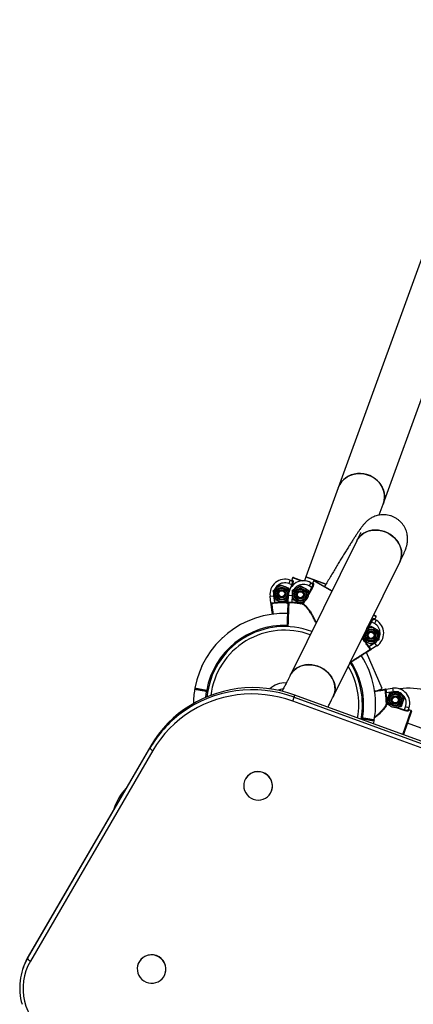
# Model space of a CAD drawing. Units: millimetres. Extents: x 0.2 to 13.6, y 134.2 to 144.7.
# Drawn here: x 3.2 to 3.5, y 140.8 to 141.6 of the extents above; entities that cross this region are included whole.
import ezdxf

# ---------------------------------------------------------------- set-up
doc = ezdxf.new("R2010")
doc.units = ezdxf.units.MM

# ---------------------------------------------------------------- blocks, each defined once
blk = doc.blocks.new('ERCFADW')
at = {"color": 7, "linetype": 'Continuous', "lineweight": 25}
for p, q in [((37.3336, 77.8389), (35.9142, 73.9392)), ((36.2901, 73.8024), (36.6544, 74.8033)), ((35.9142, 73.9392), (35.6438, 73.1963)), ((36.2574, 73.7127), (36.2901, 73.8024)), ((36.0698, 73.4973), (35.5139, 72.3757)), ((35.8722, 72.1981), (36.4282, 73.3196)), ((35.5345, 73.1882), (35.5277, 73.1694)), ((35.5409, 73.1912), (35.6154, 73.1641)), ((35.6438, 73.1963), (35.6321, 73.1641)), ((35.6438, 73.1963), (35.8122, 73.135)), ((35.8122, 73.135), (35.6438, 73.1963)), ((35.3733, 73.0819), (35.4021, 73.106)), ((35.5013, 73.1045), (35.5062, 73.0769)), ((35.5127, 73.1695), (35.5025, 73.1413)), ((35.5285, 73.1319), (35.5025, 73.1413)), ((35.5127, 73.1695), (35.5289, 73.1637)), ((35.5277, 73.1694), (35.5351, 73.1667)), ((35.5285, 73.1319), (35.5329, 73.1303)), ((35.5342, 73.0853), (35.5666, 73.1042)), ((35.6865, 73.1478), (35.6716, 73.1218)), ((35.6956, 73.1081), (35.6716, 73.1218)), ((35.6865, 73.1478), (35.7014, 73.1393)), ((35.6956, 73.1081), (35.6996, 73.1057)), ((35.7111, 73.1625), (35.7012, 73.1452)), ((35.7012, 73.1452), (35.7081, 73.1412)), ((35.7179, 73.1644), (35.8634, 73.081)), ((35.3461, 73.0352), (35.3759, 73.0392)), ((35.3539, 72.9781), (35.3461, 73.0352)), ((35.3759, 73.0392), (35.3837, 72.982)), ((35.3864, 73.008), (35.3798, 73.045)), ((35.4888, 73.0091), (35.4856, 73.0065)), ((35.4973, 72.9863), (35.4994, 73.0439)), ((35.4994, 73.0439), (35.5294, 73.0428)), ((35.5294, 73.0428), (35.5273, 72.9851)), ((35.5344, 73.0102), (35.5343, 73.0478)), ((35.6642, 73.0857), (35.6643, 73.0482)), ((35.3837, 72.982), (35.3842, 72.9771)), ((35.4755, 72.9863), (35.4754, 72.9813)), ((35.4755, 72.9863), (35.4799, 72.9847)), ((35.5273, 72.9851), (35.527, 72.9801)), ((35.6185, 72.9736), (35.6176, 72.9687)), ((35.6185, 72.9736), (35.6226, 72.9713)), ((35.6355, 72.9938), (35.632, 72.9918)), ((35.488, 72.8925), (35.491, 72.8932)), ((35.4915, 72.8922), (35.491, 72.8932)), ((36.2111, 72.8817), (36.2298, 72.8711)), ((36.2147, 72.8508), (36.2217, 72.8469)), ((36.2165, 72.8441), (36.2314, 72.8356)), ((36.2217, 72.8469), (36.2316, 72.8642)), ((36.1528, 72.7638), (36.1566, 72.766)), ((36.1884, 72.8256), (36.1925, 72.8233)), ((36.2164, 72.8095), (36.1925, 72.8233)), ((36.2314, 72.8356), (36.2164, 72.8095)), ((34.9457, 72.6861), (34.9473, 72.6887)), ((34.9484, 72.6884), (34.9473, 72.6887)), ((34.9502, 72.6903), (34.9518, 72.6929)), ((36.1244, 72.6721), (36.1243, 72.7065)), ((36.2542, 72.7476), (36.2543, 72.71)), ((36.1673, 72.6131), (36.1714, 72.6159)), ((36.1714, 72.6159), (36.2201, 72.6469)), ((36.2362, 72.6216), (36.1876, 72.5907)), ((36.2362, 72.6216), (36.2201, 72.6469)), ((36.2544, 72.6725), (36.2219, 72.6537)), ((36.2805, 72.2657), (36.1506, 72.5672)), ((34.7773, 72.4529), (34.7779, 72.4559)), ((34.779, 72.456), (34.7779, 72.4559)), ((34.7191, 72.2697), (34.7173, 72.2598)), ((34.8167, 72.2474), (34.8158, 72.2424)), ((34.8176, 72.2523), (34.8167, 72.2474)), ((34.8167, 72.2474), (34.8265, 72.2456)), ((35.5471, 72.1948), (35.5534, 72.2124)), ((35.5471, 72.1948), (41.5211, 70.0193)), ((41.5275, 70.0369), (35.5534, 72.2124)), ((36.2457, 72.2507), (36.2805, 72.2657)), ((36.3038, 72.2595), (36.3111, 72.2606)), ((36.3155, 72.2309), (36.3105, 72.2303)), ((36.3111, 72.2606), (36.3681, 72.2692)), ((36.3726, 72.2396), (36.3155, 72.2309)), ((36.3415, 72.2286), (36.3784, 72.2357)), ((36.3681, 72.2692), (36.3726, 72.2396)), ((36.4152, 72.2427), (36.4398, 72.2143)), ((41.509, 69.9861), (35.535, 72.1616)), ((36.3211, 72.1392), (36.3161, 72.1391)), ((36.3211, 72.1392), (36.3196, 72.1347)), ((36.3441, 72.1262), (36.3414, 72.1293)), ((36.4397, 72.115), (36.4028, 72.108)), ((36.4675, 72.0883), (36.4765, 72.1145)), ((36.5049, 72.1046), (36.4765, 72.1145)), ((36.527, 72.0768), (36.4595, 71.8824)), ((36.4675, 72.0883), (36.4659, 72.0839)), ((36.5049, 72.1046), (36.4992, 72.0884)), ((36.505, 72.0897), (36.5024, 72.0822)), ((36.5239, 72.0831), (36.505, 72.0897)), ((36.1068, 72.0199), (36.1166, 72.0182)), ((36.1157, 72.0132), (36.1166, 72.0182)), ((36.1166, 72.0182), (36.1175, 72.0231)), ((36.2097, 71.9734), (36.2142, 71.9958)), ((36.2142, 71.9958), (36.216, 72.0058)), ((40.7534, 70.4225), (36.4927, 71.9781)), ((34.3507, 71.7881), (33.3292, 70.0339)), ((34.3444, 71.7705), (34.3507, 71.7881)), ((33.3229, 70.0164), (34.3444, 71.7705)), ((34.3684, 71.7501), (33.3469, 69.9959)), ((35.1339, 71.4971), (35.1335, 71.4961)), ((35.3593, 71.4147), (35.3597, 71.4158)), ((33.3229, 70.0164), (33.3292, 70.0339)), ((33.2924, 69.955), (33.286, 69.9374)), ((34.2453, 69.9711), (34.2449, 69.97)), ((34.4707, 69.8887), (34.4711, 69.8897))]:
    blk.add_line(p, q, dxfattribs=at)
at = {"color": 8, "linetype": 'Continuous', "lineweight": 25}
for p, q in [((35.6044, 73.1628), (35.5345, 73.1882)), ((35.5197, 73.1077), (35.5285, 73.1319)), ((35.5329, 73.1303), (35.5294, 73.1207)), ((35.6641, 73.0531), (35.6956, 73.1081)), ((35.6996, 73.1057), (35.6658, 73.0466)), ((35.8612, 73.0765), (35.7111, 73.1625)), ((35.4755, 72.9863), (35.4817, 73.0034)), ((35.4878, 73.0063), (35.4799, 72.9847)), ((35.6185, 72.9736), (35.6276, 72.9895)), ((35.6341, 72.9913), (35.6226, 72.9713)), ((36.2316, 72.8642), (36.2089, 72.8772)), ((36.1545, 72.7665), (36.1884, 72.8256)), ((36.1925, 72.8233), (36.161, 72.7684)), ((36.1245, 72.7047), (36.1162, 72.6902)), ((34.8257, 72.2407), (34.8158, 72.2424)), ((34.8176, 72.2523), (34.8274, 72.2506)), ((36.3413, 72.1272), (36.3196, 72.1347)), ((36.3211, 72.1392), (36.3383, 72.1332)), ((36.4659, 72.0839), (36.4016, 72.1063)), ((36.4077, 72.1091), (36.4675, 72.0883)), ((36.1076, 72.0248), (36.1175, 72.0231)), ((36.4548, 71.8841), (36.5239, 72.0831)), ((36.1157, 72.0132), (36.1059, 72.015)), ((36.1157, 72.0132), (36.1147, 72.008))]:
    blk.add_line(p, q, dxfattribs=at)
at = {"color": 7, "linetype": 'Continuous', "lineweight": 25, "flags": 128}
for points in [[(35.9142, 73.9392), (35.9215, 73.9564), (35.9341, 73.9779), (35.9496, 73.9975), (35.9679, 74.0148), (35.9886, 74.0296), (36.0113, 74.0415), (36.0356, 74.0504), (36.0611, 74.0561), (36.0874, 74.0585), (36.1139, 74.0575), (36.1402, 74.0532), (36.1658, 74.0456)], [(36.2901, 73.8024), (36.2921, 73.8083), (36.298, 73.8324), (36.3005, 73.8573), (36.2994, 73.8823), (36.2948, 73.9072), (36.2867, 73.9314), (36.2754, 73.9546), (36.261, 73.9762), (36.2437, 73.996), (36.2239, 74.0135), (36.2019, 74.0285), (36.1782, 74.0407), (36.1531, 74.0498), (36.1271, 74.0557), (36.1006, 74.0584), (36.0742, 74.0577), (36.0482, 74.0536), (36.0233, 74.0463), (35.9997, 74.0359), (35.978, 74.0225), (35.9585, 74.0064), (35.9415, 73.9879), (35.9274, 73.9673), (35.9164, 73.945), (35.9142, 73.9392)], [(36.1658, 74.0456), (36.1903, 74.0349), (36.2132, 74.0213), (36.2341, 74.005), (36.2527, 73.9864), (36.2686, 73.9656), (36.2815, 73.9432), (36.2912, 73.9194), (36.2975, 73.8948), (36.3004, 73.8698), (36.2997, 73.8448), (36.2955, 73.8203), (36.2901, 73.8024)], [(36.4282, 73.3196), (36.4348, 73.3351), (36.441, 73.3575), (36.4438, 73.3808), (36.4431, 73.4046), (36.439, 73.4284), (36.4314, 73.4519), (36.4206, 73.4747), (36.4067, 73.4962), (36.3901, 73.5162), (36.3709, 73.5342), (36.3495, 73.55), (36.3263, 73.5633), (36.3018, 73.5738), (36.2763, 73.5814), (36.2503, 73.5858), (36.2243, 73.5872), (36.1988, 73.5853), (36.1741, 73.5802), (36.1508, 73.5721), (36.1292, 73.5611), (36.1097, 73.5474), (36.0928, 73.5312), (36.0786, 73.5127), (36.0697, 73.4972)], [(36.0698, 73.4973), (36.0727, 73.5028), (36.0853, 73.5222), (36.1009, 73.5396), (36.1192, 73.5546), (36.1397, 73.567), (36.1622, 73.5766), (36.1863, 73.5832), (36.2115, 73.5866), (36.2373, 73.5869), (36.2633, 73.584), (36.2891, 73.578), (36.3142, 73.5689), (36.3381, 73.557)], [(36.3381, 73.557), (36.3604, 73.5424), (36.3808, 73.5254), (36.3987, 73.5064), (36.414, 73.4856), (36.4264, 73.4634), (36.4356, 73.4403), (36.4415, 73.4165), (36.4439, 73.3927), (36.4428, 73.3691), (36.4383, 73.3462), (36.4304, 73.3244), (36.4282, 73.3196)], [(35.8722, 72.1981), (35.8789, 72.2136), (35.8851, 72.236), (35.8879, 72.2593), (35.8872, 72.283), (35.883, 72.3069), (35.8755, 72.3304), (35.8647, 72.3531), (35.8508, 72.3746), (35.8342, 72.3946), (35.815, 72.4126), (35.7936, 72.4285), (35.7704, 72.4417), (35.7459, 72.4522), (35.7204, 72.4598), (35.6944, 72.4643), (35.6684, 72.4656), (35.6428, 72.4637), (35.6182, 72.4587), (35.5948, 72.4506), (35.5733, 72.4396), (35.5538, 72.4258), (35.5369, 72.4096), (35.5227, 72.3912), (35.5139, 72.3757)], [(35.5139, 72.3757), (35.5168, 72.3813), (35.5294, 72.4006), (35.545, 72.418), (35.5633, 72.433), (35.5838, 72.4454), (35.6063, 72.455), (35.6304, 72.4616), (35.6555, 72.4651), (35.6814, 72.4653), (35.7074, 72.4624), (35.7332, 72.4564), (35.7583, 72.4473), (35.7822, 72.4354)], [(35.7822, 72.4354), (35.8045, 72.4208), (35.8248, 72.4039), (35.8428, 72.3848), (35.8581, 72.364), (35.8705, 72.3419), (35.8797, 72.3187), (35.8855, 72.295), (35.888, 72.2711), (35.8869, 72.2475), (35.8824, 72.2246), (35.8745, 72.2029), (35.8722, 72.198)], [(35.5534, 72.2124), (35.4958, 72.2315), (35.4371, 72.2471), (35.3777, 72.2591), (35.3176, 72.2676), (35.2572, 72.2726), (35.1966, 72.2739), (35.1362, 72.2715), (35.076, 72.2656), (35.0163, 72.2561), (34.9574, 72.243), (34.8994, 72.2264), (34.8427, 72.2064), (34.7873, 72.183), (34.7334, 72.1563), (34.6814, 72.1264), (34.6314, 72.0935), (34.5835, 72.0575), (34.5379, 72.0188), (34.4948, 71.9774), (34.4545, 71.9335), (34.4169, 71.8872), (34.3822, 71.8387), (34.3507, 71.7881)], [(35.535, 72.1616), (35.4791, 72.1801), (35.4222, 72.1952), (35.3645, 72.207), (35.3063, 72.2152), (35.2477, 72.22), (35.1889, 72.2212), (35.1303, 72.219), (35.0719, 72.2132), (35.014, 72.204), (34.9569, 72.1913), (34.9007, 72.1752), (34.8456, 72.1558), (34.7918, 72.1331), (34.7396, 72.1072), (34.6892, 72.0782), (34.6406, 72.0462), (34.5941, 72.0114), (34.55, 71.9738), (34.5082, 71.9337), (34.469, 71.8911), (34.4326, 71.8461), (34.399, 71.7991), (34.3684, 71.7501)], [(35.3505, 71.3958), (35.3592, 71.4143), (35.3645, 71.4342), (35.3662, 71.4546), (35.3642, 71.4751), (35.3587, 71.495), (35.3498, 71.5137), (35.3377, 71.5306), (35.3228, 71.5452), (35.3057, 71.5571), (35.2867, 71.5659), (35.2665, 71.5714), (35.2457, 71.5733), (35.2249, 71.5717), (35.2048, 71.5665), (35.1859, 71.5579), (35.1689, 71.5462), (35.1542, 71.5318), (35.1424, 71.515), (35.1337, 71.4965), (35.1284, 71.4766), (35.1267, 71.4562), (35.1286, 71.4357), (35.1342, 71.4158), (35.1431, 71.3971), (35.1552, 71.3802), (35.17, 71.3656), (35.1872, 71.3537), (35.2062, 71.3448), (35.2263, 71.3394), (35.2471, 71.3375), (35.2679, 71.3391), (35.2881, 71.3443), (35.3069, 71.3529), (35.3239, 71.3646), (35.3386, 71.379), (35.3505, 71.3958)], [(34.3737, 69.8123), (34.394, 69.8165), (34.4133, 69.8242), (34.4309, 69.835), (34.4462, 69.8488), (34.4589, 69.8649), (34.4685, 69.8831), (34.4747, 69.9026), (34.4774, 69.923), (34.4765, 69.9435), (34.4719, 69.9636), (34.4639, 69.9827), (34.4526, 70.0001), (34.4385, 70.0154), (34.4219, 70.0281), (34.4034, 70.0378), (34.3835, 70.0442), (34.3628, 70.0471), (34.3419, 70.0464), (34.3216, 70.0422), (34.3023, 70.0345), (34.2847, 70.0237), (34.2694, 70.0099), (34.2567, 69.9938), (34.2471, 69.9756), (34.2409, 69.9561), (34.2382, 69.9357), (34.2391, 69.9152), (34.2437, 69.8951), (34.2517, 69.876), (34.263, 69.8586), (34.2771, 69.8433), (34.2937, 69.8306), (34.3122, 69.8209), (34.3321, 69.8145), (34.3528, 69.8116), (34.3737, 69.8123)]]:
    blk.add_lwpolyline(points, dxfattribs=at)
at = {"color": 8, "linetype": 'Continuous', "lineweight": 25, "flags": 128}
blk.add_lwpolyline([(34.8094, 72.1928), (34.8095, 72.1937), (34.8158, 72.2424)], dxfattribs=at)
at = {"color": 7, "linetype": 'Continuous', "lineweight": 25}
for centre, radius in [((35.4439, 73.0563), 0.0548), ((35.4439, 73.0563), 0.0471), ((35.4439, 73.0563), 0.035), ((35.5993, 73.048), 0.065), ((35.5993, 73.048), 0.0548), ((35.5993, 73.048), 0.0471), ((35.4439, 73.0563), 0.0325), ((35.4439, 73.0563), 0.03), ((35.4439, 73.0563), 0.0251), ((35.5993, 73.048), 0.035), ((35.5993, 73.048), 0.0325), ((35.5993, 73.048), 0.03), ((35.5993, 73.048), 0.0251), ((36.1893, 72.7098), 0.0548), ((36.1893, 72.7098), 0.0471), ((36.1893, 72.7098), 0.035), ((36.1893, 72.7098), 0.0325), ((36.1893, 72.7098), 0.03), ((36.1893, 72.7098), 0.0251), ((36.3906, 72.1718), 0.065), ((36.3906, 72.1718), 0.0548), ((36.3906, 72.1718), 0.0471), ((36.3906, 72.1718), 0.035), ((36.3906, 72.1718), 0.0325), ((36.3906, 72.1718), 0.03), ((36.3906, 72.1718), 0.0251)]:
    blk.add_circle(centre, radius, dxfattribs=at)
for centre, radius, start, end in [((35.47, 73.0521), 0.125, 70, 187.75854), ((35.5392, 73.1865), 0.005, 70, 160), ((35.5392, 73.1865), 0.005, 70.00412, 160.00412), ((35.47, 73.0521), 0.095, 70, 187.75854), ((35.4439, 73.0563), 0.065, 19.06553, 250), ((35.6243, 73.0394), 0.125, 60.18161, 177.94015), ((35.5305, 73.1683), 0.00493, 250.78549, 340.76452), ((35.6243, 73.0394), 0.095, 60.18161, 177.94015), ((35.7038, 73.1436), 0.00493, 240.9671, 330.94613), ((35.7155, 73.1601), 0.005, 60.18161, 150.18161), ((35.7155, 73.1601), 0.005, 60.18573, 150.18573), ((35.4439, 73.0563), 0.065, 250, 327.38733), ((35.3601, 72.9697), 0.005, 97.41319, 187.75206), ((35.4692, 72.1318), 0.8545, 89.58015, 95.74652), ((35.4692, 72.1318), 0.8495, 89.58015, 95.74652), ((35.4752, 72.9862), 0.00488, 272.30088, 342.19781), ((35.502, 72.977), 0.005, 87.5948, 177.93367), ((35.4666, 72.1328), 0.8495, 79.76176, 85.92813), ((35.4666, 72.1328), 0.8545, 79.76176, 85.92813), ((35.6183, 72.9736), 0.00488, 262.48249, 332.37942), ((35.4666, 72.1328), 0.76, 87.93909, 169.61988), ((36.219, 72.8483), 0.00493, 149.41709, 239.39613), ((36.2273, 72.8667), 0.005, 330.18161, 60.18161), ((36.2273, 72.8667), 0.005, 330.1775, 60.1775), ((35.4666, 72.1328), 0.65, 69.42563, 174.41615), ((36.1893, 72.7098), 0.065, 240.18161, 124.01388), ((36.1692, 72.7271), 0.095, 302.42307, 60.18161), ((36.1692, 72.7271), 0.125, 302.42307, 60.18161), ((35.4666, 72.1328), 0.8495, 34.4351, 40.45172), ((35.4666, 72.1328), 0.8545, 34.4351, 40.60146), ((36.1893, 72.7098), 0.065, 182.79065, 240.18161), ((35.4666, 72.1328), 0.76, 350.37904, 32.42361), ((36.1772, 72.59), 0.005, 302.42955, 32.76842), ((35.4666, 72.1328), 0.65, 349.37455, 32.6717), ((35.4666, 72.1328), 0.18, 85.41629, 133.01534), ((36.3868, 72.1456), 0.125, 340.84903, 98.60757), ((35.4666, 72.1328), 0.76, 170.37904, 179.34452), ((34.7223, 72.2589), 0.005, 79.91112, 170.39609), ((34.7223, 72.2589), 0.005, 80, 169.75543), ((34.7223, 72.2589), 0.005, 79.9991, 171.05601), ((34.724, 72.2688), 0.005, 169.68859, 260.00091), ((35.4666, 72.1328), 0.13, 95.38878, 113.4709), ((35.4666, 72.1328), 0.13, 95.21982, 113.4709), ((16.7631, 79.007), 19.981, 339.96509, 340.06636), ((36.3028, 72.2543), 0.005, 8.26222, 98.60109), ((35.4666, 72.1328), 0.8495, 0.42918, 6.59555), ((35.4666, 72.1328), 0.8545, 0.42918, 6.59555), ((36.3868, 72.1456), 0.095, 340.84903, 98.60757), ((36.5029, 71.739), 0.5302, 73.07321, 98.17671), ((36.321, 72.1394), 0.00488, 183.14991, 253.04684), ((35.1824, 71.2818), 0.9701, 126.50308, 149.7514), ((36.5039, 72.0869), 0.00493, 161.63452, 251.61355), ((36.5222, 72.0784), 0.005, 340.84903, 70.84903), ((36.5222, 72.0784), 0.005, 340.85315, 70.85315), ((36.211, 72.0066), 0.005, 259.91112, 350.39609), ((36.211, 72.0066), 0.005, 259.9991, 351.05601), ((36.211, 72.0066), 0.005, 260, 349.75543), ((36.2093, 71.9967), 0.005, 349.68859, 80.00091), ((34.3862, 71.7953), 0.0486, 210.62786, 248.49565), ((35.2462, 71.4548), 0.12, 341.03102, 159.33222), ((34.45, 71.143), 0.4228, 135.92521, 163.64955), ((33.7406, 69.7737), 0.4831, 149.84885, 196.55641), ((33.747, 69.7669), 0.461, 150.21128, 236.44778), ((33.7447, 69.792), 0.4808, 149.78473, 160.18098), ((33.3647, 70.0411), 0.0486, 210.62786, 248.49565), ((34.3576, 69.9287), 0.12, 341.03705, 159.3262)]:
    blk.add_arc(centre, radius, start, end, dxfattribs=at)
at = {"color": 8, "linetype": 'Continuous', "lineweight": 25}
for centre, radius, start, end in [((35.4666, 72.1328), 0.66, 87.94299, 169.56594), ((35.4666, 72.1328), 0.62, 69.7069, 172.86875), ((35.4666, 72.1328), 0.62, 349.6942, 30.99338), ((35.4666, 72.1328), 0.66, 350.43406, 32.42207), ((35.2001, 71.2517), 1.0049, 69.80439, 126.29179)]:
    blk.add_arc(centre, radius, start, end, dxfattribs=at)
at = {"color": 7, "linetype": 'Continuous', "lineweight": 25}
for points, knots in [([(36.4282, 73.3196), (36.4303, 73.3239), (36.4367, 73.3368), (36.4463, 73.3568), (36.4568, 73.3793), (36.4666, 73.4013), (36.4743, 73.42), (36.4801, 73.436), (36.484, 73.4484), (36.4871, 73.4596), (36.4897, 73.4718), (36.4919, 73.4851), (36.4934, 73.5001), (36.4937, 73.517), (36.4925, 73.5358), (36.4892, 73.556), (36.4835, 73.5771), (36.4752, 73.5981), (36.4643, 73.6186), (36.4509, 73.638), (36.4352, 73.6557), (36.4168, 73.6721), (36.3962, 73.6864), (36.3736, 73.6981), (36.3505, 73.7066), (36.3272, 73.7121), (36.3042, 73.7148), (36.2817, 73.7149), (36.2601, 73.7126), (36.2397, 73.7082), (36.2208, 73.7021), (36.2038, 73.6947), (36.1888, 73.6866), (36.1759, 73.6784), (36.1649, 73.6701), (36.1554, 73.6622), (36.147, 73.6543), (36.1392, 73.6464), (36.1315, 73.6379), (36.123, 73.6279), (36.1115, 73.6132), (36.0983, 73.5953), (36.0833, 73.5737), (36.0687, 73.5521), (36.0531, 73.5284), (36.0361, 73.5022), (36.0183, 73.4743), (35.9995, 73.4445), (35.9799, 73.4129), (35.9593, 73.3795), (35.9378, 73.3445), (35.9155, 73.3078), (35.8925, 73.2696), (35.8688, 73.23), (35.8445, 73.1892), (35.8221, 73.1514), (35.8076, 73.1267), (35.8016, 73.1165)], [0, 0, 0, 0, 0.0143174, 0.043092, 0.0725231, 0.1036191, 0.1389038, 0.1596501, 0.1731719, 0.1850419, 0.1955853, 0.2054947, 0.2153042, 0.2253527, 0.2359928, 0.2472665, 0.2590127, 0.2710535, 0.2832717, 0.2955969, 0.3079871, 0.3204164, 0.3340446, 0.3472676, 0.3600899, 0.3725517, 0.3846783, 0.3964812, 0.4079585, 0.4190906, 0.4298337, 0.4401213, 0.4499031, 0.4592361, 0.4683575, 0.4776596, 0.4875132, 0.4985518, 0.511634, 0.5281563, 0.5510921, 0.5910315, 0.6206067, 0.648665, 0.6782994, 0.7069531, 0.7350537, 0.7628195, 0.7903664, 0.8177628, 0.8450515, 0.8722612, 0.8994114, 0.9265163, 0.9535862, 0.980629, 1, 1, 1, 1]), ([(36.1015, 73.5653), (36.1015, 73.5654), (36.1015, 73.5655), (36.1006, 73.5631), (36.0986, 73.5582), (36.0951, 73.5502), (36.0901, 73.5393), (36.0834, 73.5251), (36.0764, 73.5108), (36.0715, 73.5008), (36.0698, 73.4973)], [0, 0, 0, 0, 0.049925, 0.158116, 0.281848, 0.420588, 0.5725, 0.735007, 0.905478, 1, 1, 1, 1]), ([(35.4021, 73.106), (35.4028, 73.1066), (35.4125, 73.1148), (35.422, 73.1227), (35.4308, 73.1302)], [0, 0, 0, 0, 0.070215, 1, 1, 1, 1]), ([(35.4308, 73.1302), (35.4338, 73.1291), (35.4453, 73.1249), (35.4572, 73.1206), (35.4661, 73.1173)], [0, 0, 0, 0, 0.2575513, 1, 1, 1, 1]), ([(35.4661, 73.1173), (35.4693, 73.1162), (35.4812, 73.1118), (35.4928, 73.1076), (35.5013, 73.1045)], [0, 0, 0, 0, 0.268634, 1, 1, 1, 1]), ([(35.5212, 73.1664), (35.5215, 73.1663), (35.522, 73.1662), (35.5229, 73.1661), (35.5237, 73.1662), (35.5246, 73.1664), (35.5253, 73.1667), (35.526, 73.1672), (35.5267, 73.1677), (35.5272, 73.1685), (35.5275, 73.1691), (35.5277, 73.1694)], [0, 0, 0, 0, 0.1059047, 0.214878, 0.3207747, 0.429741, 0.5356168, 0.6445638, 0.7504115, 0.8593312, 1, 1, 1, 1]), ([(35.5285, 73.1319), (35.529, 73.1336), (35.5307, 73.1386), (35.5323, 73.147), (35.5325, 73.1554), (35.5313, 73.1616), (35.5297, 73.163), (35.5289, 73.1637)], [0, 0, 0, 0, 0.112011, 0.327197, 0.551348, 0.775689, 1, 1, 1, 1]), ([(35.5351, 73.1667), (35.5359, 73.166), (35.5375, 73.1645), (35.5383, 73.1574), (35.5376, 73.1477), (35.5355, 73.1381), (35.5336, 73.1323), (35.5329, 73.1303)], [0, 0, 0, 0, 0.221846, 0.444389, 0.668691, 0.886246, 1, 1, 1, 1]), ([(35.5666, 73.1042), (35.5674, 73.1046), (35.5783, 73.111), (35.5891, 73.1172), (35.5991, 73.123)], [0, 0, 0, 0, 0.070215, 1, 1, 1, 1]), ([(35.5991, 73.123), (35.6018, 73.1215), (35.6124, 73.1154), (35.6234, 73.1091), (35.6316, 73.1044)], [0, 0, 0, 0, 0.2575513, 1, 1, 1, 1]), ([(35.6316, 73.1044), (35.6346, 73.1027), (35.6456, 73.0964), (35.6563, 73.0902), (35.6642, 73.0857)], [0, 0, 0, 0, 0.2686336, 1, 1, 1, 1]), ([(35.6943, 73.1433), (35.6946, 73.1432), (35.6951, 73.143), (35.6959, 73.1427), (35.6968, 73.1426), (35.6976, 73.1427), (35.6984, 73.1429), (35.6992, 73.1432), (35.6999, 73.1437), (35.7006, 73.1443), (35.701, 73.1449), (35.7012, 73.1452)], [0, 0, 0, 0, 0.1059047, 0.214878, 0.3207747, 0.429741, 0.5356168, 0.6445638, 0.7504115, 0.8593312, 1, 1, 1, 1]), ([(35.6956, 73.1081), (35.6964, 73.1096), (35.6989, 73.1143), (35.7019, 73.1223), (35.7036, 73.1305), (35.7035, 73.1369), (35.7021, 73.1385), (35.7014, 73.1393)], [0, 0, 0, 0, 0.1120109, 0.3271974, 0.5513478, 0.7756895, 1, 1, 1, 1]), ([(35.7081, 73.1412), (35.7087, 73.1404), (35.71, 73.1387), (35.7097, 73.1315), (35.7073, 73.1221), (35.7036, 73.1129), (35.7006, 73.1076), (35.6996, 73.1057)], [0, 0, 0, 0, 0.221846, 0.444389, 0.668691, 0.886246, 1, 1, 1, 1]), ([(35.3798, 73.045), (35.3797, 73.0458), (35.3775, 73.0583), (35.3753, 73.0706), (35.3733, 73.0819)], [0, 0, 0, 0, 0.0702148, 1, 1, 1, 1]), ([(35.3864, 73.008), (35.3893, 73.0069), (35.4008, 73.0027), (35.4128, 72.9984), (35.4216, 72.9952)], [0, 0, 0, 0, 0.2575513, 1, 1, 1, 1]), ([(35.5343, 73.0478), (35.5343, 73.0487), (35.5343, 73.0613), (35.5342, 73.0737), (35.5342, 73.0853)], [0, 0, 0, 0, 0.070215, 1, 1, 1, 1]), ([(35.5344, 73.0102), (35.5372, 73.0087), (35.5478, 73.0026), (35.5588, 72.9963), (35.567, 72.9916)], [0, 0, 0, 0, 0.2575513, 1, 1, 1, 1]), ([(35.6643, 73.0482), (35.6643, 73.0473), (35.6643, 73.0459), (35.6643, 73.0446), (35.6643, 73.0441)], [0, 0, 0, 0, 0.6488924, 1, 1, 1, 1]), ([(35.3539, 72.9781), (35.354, 72.9783), (35.3543, 72.9789), (35.3578, 72.9796), (35.3646, 72.9804), (35.3736, 72.9811), (35.3803, 72.9817), (35.3837, 72.982)], [0, 0, 0, 0, 0.142295, 0.355768, 0.570394, 0.785194, 1, 1, 1, 1]), ([(35.3539, 72.9781), (35.3539, 72.9781), (35.3539, 72.978), (35.3539, 72.978), (35.354, 72.9779), (35.3541, 72.9774), (35.3548, 72.9765), (35.3568, 72.975), (35.3586, 72.9748), (35.3595, 72.9747)], [0, 0, 0, 0, 0.004366, 0.013315, 0.065589, 0.072187, 0.347764, 0.711319, 1, 1, 1, 1]), ([(35.3551, 72.969), (35.3551, 72.9694), (35.355, 72.9702), (35.3545, 72.9738), (35.3541, 72.9765), (35.3539, 72.9778), (35.3539, 72.9781), (35.3539, 72.9781)], [0, 0, 0, 0, 0.320335, 0.67694, 0.939309, 0.996158, 1, 1, 1, 1]), ([(35.3667, 72.8845), (35.3663, 72.8873), (35.3646, 72.8997), (35.3621, 72.9182), (35.3592, 72.9391), (35.3571, 72.9546), (35.3556, 72.966), (35.3553, 72.968), (35.3551, 72.969)], [0, 0, 0, 0, 0.053434, 0.235967, 0.4185, 0.60103, 0.783559, 1, 1, 1, 1]), ([(35.3842, 72.9771), (35.3803, 72.9767), (35.3725, 72.9759), (35.3643, 72.9752), (35.3604, 72.9748), (35.3595, 72.9747)], [0, 0, 0, 0, 0.426504, 0.8514685, 1, 1, 1, 1]), ([(35.4216, 72.9952), (35.4248, 72.994), (35.4368, 72.9897), (35.4484, 72.9854), (35.4569, 72.9823)], [0, 0, 0, 0, 0.268634, 1, 1, 1, 1]), ([(35.4856, 73.0065), (35.4849, 73.0059), (35.4752, 72.9977), (35.4657, 72.9898), (35.4569, 72.9823)], [0, 0, 0, 0, 0.070215, 1, 1, 1, 1]), ([(35.4899, 72.7807), (35.4903, 72.7894), (35.491, 72.8096), (35.4921, 72.8405), (35.4932, 72.8721), (35.4943, 72.9009), (35.4952, 72.926), (35.4959, 72.9469), (35.4965, 72.9626), (35.4969, 72.9741), (35.497, 72.9761), (35.497, 72.9772)], [0, 0, 0, 0, 0.084706, 0.196523, 0.30834, 0.420158, 0.531973, 0.643788, 0.755601, 0.867414, 1, 1, 1, 1]), ([(35.497, 72.9772), (35.497, 72.9775), (35.4971, 72.9783), (35.4972, 72.982), (35.4973, 72.9847), (35.4973, 72.986), (35.4973, 72.9863), (35.4973, 72.9863)], [0, 0, 0, 0, 0.320335, 0.67694, 0.939309, 0.996158, 1, 1, 1, 1]), ([(35.4973, 72.9863), (35.4975, 72.9865), (35.4979, 72.987), (35.5015, 72.9871), (35.5083, 72.9867), (35.5172, 72.9859), (35.524, 72.9854), (35.5273, 72.9851)], [0, 0, 0, 0, 0.142295, 0.355768, 0.570394, 0.785194, 1, 1, 1, 1]), ([(35.4973, 72.9863), (35.4973, 72.9863), (35.4973, 72.9862), (35.4973, 72.9862), (35.4973, 72.9861), (35.4974, 72.9856), (35.4979, 72.9846), (35.4997, 72.9828), (35.5015, 72.9822), (35.5022, 72.982)], [0, 0, 0, 0, 0.004366, 0.013315, 0.065589, 0.072187, 0.347764, 0.711319, 1, 1, 1, 1]), ([(35.527, 72.9801), (35.5231, 72.9804), (35.5153, 72.981), (35.5071, 72.9817), (35.5032, 72.9819), (35.5022, 72.982)], [0, 0, 0, 0, 0.426504, 0.851468, 1, 1, 1, 1]), ([(35.567, 72.9916), (35.5699, 72.9899), (35.581, 72.9836), (35.5917, 72.9774), (35.5995, 72.9729)], [0, 0, 0, 0, 0.268634, 1, 1, 1, 1]), ([(35.632, 72.9918), (35.6312, 72.9913), (35.6203, 72.985), (35.6095, 72.9787), (35.5995, 72.9729)], [0, 0, 0, 0, 0.070215, 1, 1, 1, 1]), ([(36.1884, 72.8256), (36.1904, 72.8288), (36.1943, 72.8352), (36.201, 72.843), (36.2073, 72.8486), (36.2122, 72.8514), (36.214, 72.851), (36.2147, 72.8508)], [0, 0, 0, 0, 0.203245, 0.405576, 0.613165, 0.830783, 1, 1, 1, 1]), ([(36.2165, 72.8441), (36.2157, 72.8443), (36.214, 72.8447), (36.2094, 72.8426), (36.2037, 72.8381), (36.1976, 72.8315), (36.1942, 72.826), (36.1925, 72.8233)], [0, 0, 0, 0, 0.171091, 0.390772, 0.598857, 0.799713, 1, 1, 1, 1]), ([(36.2217, 72.8469), (36.2214, 72.8464), (36.221, 72.8453), (36.221, 72.8436), (36.2215, 72.842), (36.2224, 72.8408), (36.2232, 72.8403), (36.2235, 72.8401)], [0, 0, 0, 0, 0.214614, 0.429246, 0.643923, 0.858654, 1, 1, 1, 1]), ([(36.1566, 72.766), (36.1574, 72.7665), (36.1683, 72.7728), (36.1791, 72.7791), (36.189, 72.7849)], [0, 0, 0, 0, 0.070215, 1, 1, 1, 1]), ([(36.189, 72.7849), (36.1918, 72.7833), (36.2024, 72.7772), (36.2134, 72.7709), (36.2216, 72.7662)], [0, 0, 0, 0, 0.2575513, 1, 1, 1, 1]), ([(36.2216, 72.7662), (36.2246, 72.7645), (36.2356, 72.7582), (36.2463, 72.7521), (36.2542, 72.7476)], [0, 0, 0, 0, 0.2686336, 1, 1, 1, 1]), ([(36.2543, 72.71), (36.2543, 72.7092), (36.2543, 72.6965), (36.2544, 72.6841), (36.2544, 72.6725)], [0, 0, 0, 0, 0.070215, 1, 1, 1, 1]), ([(36.1244, 72.6721), (36.1271, 72.6705), (36.1377, 72.6645), (36.1488, 72.6581), (36.1569, 72.6534)], [0, 0, 0, 0, 0.2575513, 1, 1, 1, 1]), ([(36.1569, 72.6534), (36.1599, 72.6517), (36.1709, 72.6454), (36.1817, 72.6393), (36.1895, 72.6348)], [0, 0, 0, 0, 0.268634, 1, 1, 1, 1]), ([(36.1814, 72.5927), (36.1808, 72.5935), (36.1787, 72.5967), (36.1739, 72.6035), (36.1695, 72.6099), (36.1673, 72.6131)], [0, 0, 0, 0, 0.148532, 0.573496, 1, 1, 1, 1]), ([(36.1714, 72.6159), (36.1733, 72.6132), (36.1772, 72.6076), (36.1824, 72.6003), (36.1862, 72.5947), (36.1879, 72.5915), (36.1877, 72.5909), (36.1876, 72.5907)], [0, 0, 0, 0, 0.214806, 0.429606, 0.644232, 0.857705, 1, 1, 1, 1]), ([(36.2219, 72.6537), (36.2212, 72.6532), (36.2102, 72.6468), (36.1995, 72.6406), (36.1895, 72.6348)], [0, 0, 0, 0, 0.070215, 1, 1, 1, 1]), ([(36.1799, 72.5858), (36.179, 72.5852), (36.1773, 72.5842), (36.1676, 72.578), (36.1543, 72.5696), (36.1367, 72.5584), (36.1155, 72.5449), (36.0911, 72.5294), (36.0644, 72.5125), (36.0385, 72.496), (36.0216, 72.4853), (36.0144, 72.4807)], [0, 0, 0, 0, 0.132836, 0.244859, 0.356882, 0.468908, 0.580934, 0.692962, 0.804989, 0.917017, 1, 1, 1, 1]), ([(36.1876, 72.5907), (36.1876, 72.5907), (36.1873, 72.5905), (36.1863, 72.5899), (36.184, 72.5884), (36.1809, 72.5864), (36.1802, 72.586), (36.1799, 72.5858)], [0, 0, 0, 0, 0.003842, 0.060691, 0.32306, 0.679665, 1, 1, 1, 1]), ([(36.1814, 72.5927), (36.182, 72.5922), (36.1834, 72.591), (36.1858, 72.5903), (36.1869, 72.5904), (36.1874, 72.5906), (36.1875, 72.5906), (36.1875, 72.5907), (36.1876, 72.5907), (36.1876, 72.5907)], [0, 0, 0, 0, 0.288681, 0.6522363, 0.9278131, 0.9344107, 0.9866855, 0.995634, 1, 1, 1, 1]), ([(35.5139, 72.3757), (35.5119, 72.3718), (35.5065, 72.3609), (35.4964, 72.3409), (35.4832, 72.3152), (35.4685, 72.287), (35.4561, 72.2633), (35.4483, 72.2485), (35.4461, 72.2445)], [0, 0, 0, 0, 0.110071, 0.310479, 0.512978, 0.717636, 0.923844, 1, 1, 1, 1]), ([(34.8167, 72.2474), (34.8121, 72.2482), (34.7971, 72.2508), (34.7724, 72.2552), (34.7468, 72.2597), (34.7299, 72.2627), (34.7222, 72.264), (34.7238, 72.2638), (34.724, 72.2637)], [0, 0, 0, 0, 0.0933795, 0.3083093, 0.5232342, 0.7381561, 0.9530774, 1, 1, 1, 1]), ([(34.7243, 72.2637), (34.7243, 72.2637), (34.7242, 72.2637), (34.7361, 72.2616), (34.7571, 72.2579), (34.7851, 72.2529), (34.8062, 72.2492), (34.8167, 72.2474)], [0, 0, 0, 0, 0.141374, 0.356025, 0.570681, 0.785341, 1, 1, 1, 1]), ([(35.8285, 72.1122), (35.8299, 72.115), (35.837, 72.1285), (35.8484, 72.1507), (35.8615, 72.1765), (35.869, 72.1916), (35.8722, 72.1981)], [0, 0, 0, 0, 0.085972, 0.415853, 0.748036, 1, 1, 1, 1]), ([(36.217, 72.2463), (36.22, 72.2468), (36.2327, 72.2487), (36.2514, 72.2515), (36.2722, 72.2547), (36.2877, 72.257), (36.2991, 72.2588), (36.301, 72.2591), (36.3021, 72.2592)], [0, 0, 0, 0, 0.0579685, 0.2396274, 0.4212862, 0.6029411, 0.784596, 1, 1, 1, 1]), ([(36.3021, 72.2592), (36.3024, 72.2593), (36.3032, 72.2594), (36.3069, 72.2599), (36.3096, 72.2604), (36.3108, 72.2605), (36.3111, 72.2606), (36.3111, 72.2606)], [0, 0, 0, 0, 0.320335, 0.67694, 0.939309, 0.996158, 1, 1, 1, 1]), ([(36.3111, 72.2606), (36.3111, 72.2606), (36.3111, 72.2606), (36.311, 72.2606), (36.3109, 72.2605), (36.3104, 72.2604), (36.3095, 72.2597), (36.3081, 72.2576), (36.3079, 72.2558), (36.3078, 72.255)], [0, 0, 0, 0, 0.004366, 0.013315, 0.065589, 0.072187, 0.347764, 0.711319, 1, 1, 1, 1]), ([(36.3105, 72.2303), (36.3101, 72.2342), (36.3092, 72.242), (36.3083, 72.2502), (36.3079, 72.254), (36.3078, 72.255)], [0, 0, 0, 0, 0.426504, 0.851468, 1, 1, 1, 1]), ([(36.3111, 72.2606), (36.3113, 72.2605), (36.3119, 72.2602), (36.3127, 72.2567), (36.3135, 72.2499), (36.3144, 72.241), (36.3151, 72.2343), (36.3155, 72.2309)], [0, 0, 0, 0, 0.142295, 0.355768, 0.570394, 0.785194, 1, 1, 1, 1]), ([(36.3292, 72.1931), (36.3281, 72.1899), (36.3239, 72.1779), (36.3198, 72.1662), (36.3169, 72.1577)], [0, 0, 0, 0, 0.268634, 1, 1, 1, 1]), ([(36.3415, 72.2286), (36.3405, 72.2256), (36.3365, 72.2141), (36.3323, 72.2021), (36.3292, 72.1931)], [0, 0, 0, 0, 0.2575513, 1, 1, 1, 1]), ([(36.3784, 72.2357), (36.3792, 72.2358), (36.3917, 72.2382), (36.4039, 72.2405), (36.4152, 72.2427)], [0, 0, 0, 0, 0.0702148, 1, 1, 1, 1]), ([(36.4398, 72.2143), (36.4403, 72.2137), (36.4486, 72.2041), (36.4568, 72.1947), (36.4643, 72.1859)], [0, 0, 0, 0, 0.070215, 1, 1, 1, 1]), ([(36.3414, 72.1293), (36.3408, 72.13), (36.3326, 72.1396), (36.3244, 72.149), (36.3169, 72.1577)], [0, 0, 0, 0, 0.070215, 1, 1, 1, 1]), ([(36.4028, 72.108), (36.4019, 72.1078), (36.4006, 72.1076), (36.3993, 72.1073), (36.3988, 72.1072)], [0, 0, 0, 0, 0.6488924, 1, 1, 1, 1]), ([(36.452, 72.1505), (36.4509, 72.1473), (36.4467, 72.1353), (36.4427, 72.1236), (36.4397, 72.115)], [0, 0, 0, 0, 0.268634, 1, 1, 1, 1]), ([(36.4643, 72.1859), (36.4633, 72.183), (36.4593, 72.1714), (36.4551, 72.1594), (36.452, 72.1505)], [0, 0, 0, 0, 0.257551, 1, 1, 1, 1]), ([(36.5024, 72.0822), (36.5017, 72.0814), (36.5002, 72.0798), (36.4931, 72.0788), (36.4834, 72.0794), (36.4737, 72.0814), (36.4679, 72.0833), (36.4659, 72.0839)], [0, 0, 0, 0, 0.221846, 0.444389, 0.668691, 0.886246, 1, 1, 1, 1]), ([(36.4675, 72.0883), (36.4692, 72.0878), (36.4742, 72.0862), (36.4826, 72.0847), (36.491, 72.0846), (36.4972, 72.0859), (36.4986, 72.0876), (36.4992, 72.0884)], [0, 0, 0, 0, 0.112011, 0.327197, 0.551348, 0.775689, 1, 1, 1, 1]), ([(36.5019, 72.0961), (36.5018, 72.0958), (36.5017, 72.0953), (36.5016, 72.0944), (36.5017, 72.0936), (36.5019, 72.0928), (36.5022, 72.092), (36.5027, 72.0913), (36.5033, 72.0907), (36.504, 72.0901), (36.5046, 72.0898), (36.505, 72.0897)], [0, 0, 0, 0, 0.105905, 0.214878, 0.320775, 0.429741, 0.535617, 0.644564, 0.750411, 0.859331, 1, 1, 1, 1]), ([(36.1166, 72.0182), (36.1212, 72.0174), (36.1362, 72.0147), (36.1609, 72.0104), (36.1865, 72.0058), (36.2034, 72.0029), (36.2111, 72.0015), (36.2095, 72.0018), (36.2093, 72.0018)], [0, 0, 0, 0, 0.093379, 0.308309, 0.523234, 0.738156, 0.953077, 1, 1, 1, 1]), ([(36.209, 72.0019), (36.209, 72.0019), (36.2091, 72.0019), (36.1972, 72.0039), (36.1762, 72.0076), (36.1481, 72.0126), (36.1271, 72.0163), (36.1166, 72.0182)], [0, 0, 0, 0, 0.1413736, 0.3560247, 0.570681, 0.7853405, 1, 1, 1, 1])]:
    blk.add_open_spline(points, degree=3, knots=knots, dxfattribs=at)
at = {"color": 8, "linetype": 'Continuous', "lineweight": 25}
for points, knots in [([(35.3595, 72.9747), (35.3595, 72.9743), (35.3596, 72.9736), (35.3601, 72.9702), (35.3607, 72.9654), (35.3615, 72.9595), (35.3625, 72.9521), (35.3637, 72.9434), (35.3651, 72.9335), (35.3666, 72.9225), (35.3682, 72.9102), (35.3699, 72.8977), (35.3711, 72.889), (35.3716, 72.8851)], [0, 0, 0, 0, 0.105493, 0.212049, 0.299849, 0.388259, 0.478592, 0.569589, 0.657391, 0.745802, 0.836137, 0.927136, 1, 1, 1, 1]), ([(35.4968, 72.9716), (35.4967, 72.9717), (35.494, 72.9736), (35.489, 72.9763), (35.4818, 72.9797), (35.4776, 72.9808), (35.4754, 72.9813)], [0, 0, 0, 0, 0.0132976, 0.3371922, 0.667433, 1, 1, 1, 1]), ([(35.4799, 72.9847), (35.4819, 72.9842), (35.487, 72.983), (35.4932, 72.9794), (35.4968, 72.9772)], [0, 0, 0, 0, 0.399107, 1, 1, 1, 1]), ([(35.5022, 72.982), (35.5022, 72.9816), (35.5022, 72.9809), (35.5021, 72.9774), (35.5019, 72.9726), (35.5017, 72.9666), (35.5014, 72.9592), (35.5011, 72.9504), (35.5007, 72.9405), (35.5003, 72.9293), (35.4999, 72.917), (35.4994, 72.9036), (35.4989, 72.8893), (35.4983, 72.8743), (35.4978, 72.8584), (35.4972, 72.8421), (35.4966, 72.8268), (35.4961, 72.8127), (35.4956, 72.7993), (35.4952, 72.7886), (35.495, 72.7822), (35.4949, 72.7804)], [0, 0, 0, 0, 0.065912, 0.132488, 0.187345, 0.242583, 0.299023, 0.355878, 0.410736, 0.465976, 0.522416, 0.579272, 0.634132, 0.689372, 0.745814, 0.802671, 0.85523, 0.897502, 0.939947, 0.982929, 1, 1, 1, 1]), ([(35.7303, 72.8124), (35.729, 72.8152), (35.7248, 72.8237), (35.7157, 72.841), (35.7039, 72.8625), (35.6909, 72.8844), (35.6799, 72.9018), (35.6699, 72.9164), (35.661, 72.9286), (35.6521, 72.9397), (35.644, 72.9487), (35.6367, 72.956), (35.6301, 72.9616), (35.6237, 72.966), (35.6197, 72.9678), (35.6176, 72.9687)], [0, 0, 0, 0, 0.035449, 0.108515, 0.231233, 0.330904, 0.431599, 0.507291, 0.583427, 0.661075, 0.739305, 0.803443, 0.867965, 0.933751, 1, 1, 1, 1]), ([(35.6226, 72.9713), (35.6245, 72.9704), (35.6304, 72.9678), (35.639, 72.9609), (35.6511, 72.9487), (35.662, 72.9354), (35.6737, 72.9189), (35.6835, 72.9042), (35.6941, 72.8868), (35.7057, 72.8666), (35.7172, 72.8449), (35.726, 72.8277), (35.7308, 72.8176), (35.7318, 72.8154)], [0, 0, 0, 0, 0.065003, 0.196471, 0.263021, 0.416499, 0.494199, 0.5731, 0.67099, 0.76967, 0.870587, 0.97217, 1, 1, 1, 1]), ([(36.0157, 72.4874), (36.0167, 72.4881), (36.0227, 72.4919), (36.0337, 72.4988), (36.0484, 72.5082), (36.0628, 72.5173), (36.0766, 72.5261), (36.0899, 72.5346), (36.1028, 72.5428), (36.1149, 72.5505), (36.1261, 72.5576), (36.1365, 72.5642), (36.1461, 72.5703), (36.1546, 72.5757), (36.1619, 72.5804), (36.1682, 72.5843), (36.1734, 72.5876), (36.1767, 72.5898), (36.1792, 72.5913), (36.1808, 72.5923), (36.1812, 72.5926), (36.1814, 72.5927)], [0, 0, 0, 0, 0.0120861, 0.0682749, 0.1256857, 0.1835187, 0.2393202, 0.2955091, 0.35292, 0.4107531, 0.4665536, 0.5227415, 0.5801514, 0.6379836, 0.6937828, 0.7499695, 0.8073782, 0.865209, 0.8972985, 0.9484998, 1, 1, 1, 1]), ([(34.8158, 72.2424), (34.8131, 72.2429), (34.8063, 72.2441), (34.7981, 72.2456), (34.7899, 72.247), (34.7833, 72.2482), (34.7743, 72.2498), (34.767, 72.251), (34.7611, 72.2521), (34.7577, 72.2527), (34.7533, 72.2535), (34.747, 72.2546), (34.7414, 72.2555), (34.7362, 72.2565), (34.7323, 72.2571), (34.7275, 72.258), (34.7242, 72.2586), (34.7215, 72.2591), (34.7196, 72.2594), (34.7179, 72.2597), (34.7173, 72.2598), (34.7173, 72.2598), (34.7174, 72.2598)], [0, 0, 0, 0, 0.052703, 0.132944, 0.16006, 0.214778, 0.267482, 0.347722, 0.374839, 0.401955, 0.42957, 0.482272, 0.562512, 0.589628, 0.644346, 0.697047, 0.777284, 0.8044, 0.859116, 0.911816, 0.992053, 1, 1, 1, 1]), ([(34.7191, 72.2697), (34.7192, 72.2697), (34.7192, 72.2697), (34.7204, 72.2695), (34.7222, 72.2691), (34.7247, 72.2687), (34.7272, 72.2683), (34.7314, 72.2675), (34.7358, 72.2667), (34.7408, 72.2658), (34.7454, 72.2651), (34.7522, 72.2638), (34.7587, 72.2627), (34.7656, 72.2615), (34.7716, 72.2604), (34.7804, 72.2589), (34.7882, 72.2575), (34.7949, 72.2563), (34.799, 72.2556), (34.8051, 72.2545), (34.8113, 72.2534), (34.8161, 72.2526), (34.8176, 72.2523)], [0, 0, 0, 0, 0.047849, 0.100555, 0.180799, 0.207917, 0.262638, 0.315344, 0.395589, 0.422706, 0.477427, 0.530134, 0.61038, 0.637498, 0.69222, 0.744927, 0.825175, 0.852294, 0.879412, 0.907029, 0.970806, 1, 1, 1, 1]), ([(36.3078, 72.255), (36.3074, 72.2549), (36.3067, 72.2548), (36.3033, 72.2543), (36.2985, 72.2536), (36.2926, 72.2527), (36.2852, 72.2516), (36.2766, 72.2503), (36.2667, 72.2488), (36.2557, 72.2471), (36.2434, 72.2453), (36.2308, 72.2434), (36.222, 72.242), (36.2179, 72.2414)], [0, 0, 0, 0, 0.105202, 0.211464, 0.299022, 0.387187, 0.477271, 0.568016, 0.655576, 0.743744, 0.833829, 0.924576, 1, 1, 1, 1]), ([(36.3196, 72.1347), (36.3191, 72.1327), (36.3176, 72.1264), (36.3124, 72.1167), (36.3026, 72.1025), (36.2916, 72.0893), (36.2776, 72.0748), (36.2649, 72.0625), (36.2497, 72.0488), (36.2339, 72.0353), (36.2231, 72.0266), (36.2185, 72.023)], [0, 0, 0, 0, 0.077349, 0.233784, 0.312974, 0.495601, 0.588058, 0.681944, 0.798425, 0.915847, 1, 1, 1, 1]), ([(36.2189, 72.0277), (36.2222, 72.0304), (36.232, 72.0384), (36.2467, 72.0515), (36.2619, 72.0656), (36.2744, 72.0781), (36.2847, 72.0891), (36.2939, 72.0998), (36.3014, 72.1095), (36.3071, 72.118), (36.3114, 72.1256), (36.3146, 72.1327), (36.3156, 72.137), (36.3161, 72.1391)], [0, 0, 0, 0, 0.063435, 0.184861, 0.307534, 0.399748, 0.492502, 0.587098, 0.682403, 0.760541, 0.839146, 0.919291, 1, 1, 1, 1]), ([(36.2142, 71.9958), (36.2141, 71.9959), (36.2141, 71.9959), (36.2129, 71.9961), (36.2111, 71.9964), (36.2086, 71.9968), (36.2061, 71.9973), (36.2018, 71.998), (36.1975, 71.9988), (36.1925, 71.9997), (36.1879, 72.0005), (36.1811, 72.0017), (36.1746, 72.0028), (36.1677, 72.0041), (36.1616, 72.0051), (36.1529, 72.0067), (36.1451, 72.008), (36.1384, 72.0092), (36.1343, 72.01), (36.1282, 72.011), (36.122, 72.0121), (36.1172, 72.013), (36.1157, 72.0132)], [0, 0, 0, 0, 0.047849, 0.100555, 0.180799, 0.207917, 0.262638, 0.315344, 0.395589, 0.422706, 0.477427, 0.530134, 0.61038, 0.637498, 0.69222, 0.744927, 0.825175, 0.852294, 0.879412, 0.907029, 0.970806, 1, 1, 1, 1]), ([(36.1175, 72.0231), (36.1202, 72.0226), (36.127, 72.0214), (36.1352, 72.02), (36.1434, 72.0185), (36.15, 72.0174), (36.159, 72.0158), (36.1663, 72.0145), (36.1722, 72.0135), (36.1756, 72.0128), (36.18, 72.0121), (36.1863, 72.011), (36.1919, 72.01), (36.1971, 72.0091), (36.201, 72.0084), (36.2058, 72.0075), (36.2091, 72.007), (36.2118, 72.0065), (36.2137, 72.0062), (36.2154, 72.0059), (36.216, 72.0057), (36.2159, 72.0058), (36.2159, 72.0058)], [0, 0, 0, 0, 0.052681, 0.132889, 0.159994, 0.214689, 0.267371, 0.347578, 0.374683, 0.401788, 0.429391, 0.482072, 0.562278, 0.589383, 0.644078, 0.696757, 0.776961, 0.804066, 0.858759, 0.911437, 0.99164, 1, 1, 1, 1])]:
    blk.add_open_spline(points, degree=3, knots=knots, dxfattribs=at)

msp = doc.modelspace()

# ---------------------------------------------------------------- block references
at = {"xscale": 0.1046368404141493, "yscale": 0.1046368404141493, "zscale": 0.1046368404141493}
msp.add_blockref('ERCFADW', (-0.31359, 133.48977), dxfattribs=at)

doc.saveas('drawing.dxf')
